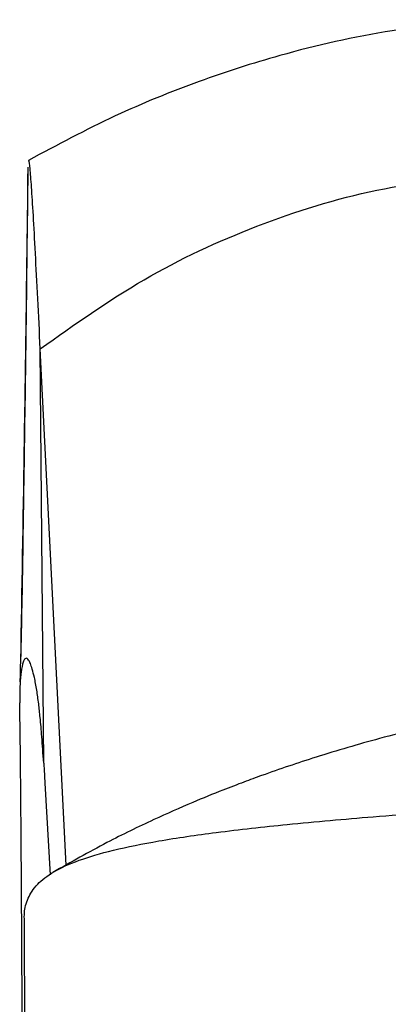
# Paper-space layout '_Top' of a CAD drawing. Units: millimetres. Extents: x -379 to 365, y -330 to 391.
# Drawn here: x -153 to -129, y 255 to 319 of the extents above; entities that cross this region are included whole.
import ezdxf

# ---------------------------------------------------------------- set-up
doc = ezdxf.new("R2010")
doc.units = ezdxf.units.MM

psp = doc.layouts.new('_Top')

# ---------------------------------------------------------------- linework, layer by layer
at = {"color": 7, "linetype": 'Continuous', "lineweight": 25}
for p, q in [((-151.447, 270.291), (-151.665, 297.217)), ((-149.987, 263.652), (-151.665, 297.217)), ((-151.368, 268.979), (-151.023, 263.026))]:
    psp.add_line(p, q, dxfattribs=at)
for points, knots in [([(-122.351, 318.614), (-124.518, 318.416), (-129.191, 317.987), (-135.529, 316.54), (-141.508, 314.614), (-146.985, 312.386), (-150.572, 310.466), (-152.43, 309.471)], [0, 0, 0, 0, 0.2029036, 0.437648, 0.6114246, 0.7986453, 1, 1, 1, 1]), ([(-151.665, 297.217), (-151.721, 298.323), (-151.833, 300.575), (-151.988, 303.566), (-152.124, 306.016), (-152.238, 307.852), (-152.33, 308.997), (-152.393, 309.533), (-152.419, 309.425), (-152.428, 309.389)], [0, 0, 0, 0, 0.138946, 0.283113, 0.435145, 0.594833, 0.759195, 0.920379, 1, 1, 1, 1]), ([(-152.473, 309.031), (-152.503, 306.427), (-152.567, 300.914), (-152.667, 293.257), (-152.779, 285.954), (-152.863, 280.314), (-152.955, 276.802), (-152.987, 275.564)], [0, 0, 0, 0, 0.232427, 0.492098, 0.68252, 0.888074, 1, 1, 1, 1]), ([(-152.47, 308.936), (-152.476, 308.83), (-152.494, 308.527), (-152.497, 307.615), (-152.499, 307.024)], [0, 0, 0, 0, 0.351288, 1, 1, 1, 1]), ([(-151.665, 297.217), (-149.462, 298.786), (-145.056, 301.924), (-137.663, 305.351), (-129.867, 307.796), (-124.456, 308.362), (-121.75, 308.645)], [0, 0, 0, 0, 0.249354, 0.498622, 0.749282, 1, 1, 1, 1]), ([(-152.499, 307.024), (-152.57, 301.555), (-152.701, 291.537), (-152.874, 281.52), (-152.952, 276.971)], [0, 0, 0, 0, 0.545936, 1, 1, 1, 1]), ([(-152.049, 275.856), (-152.095, 276.045), (-152.184, 276.409), (-152.309, 276.766), (-152.422, 276.99), (-152.522, 277.094), (-152.609, 277.107), (-152.694, 277.039), (-152.803, 276.82), (-152.914, 276.285), (-152.998, 275.377), (-153, 274.578), (-153.002, 274.207)], [0, 0, 0, 0, 0.097069, 0.187663, 0.271782, 0.349426, 0.420594, 0.485287, 0.571734, 0.732951, 0.875703, 1, 1, 1, 1]), ([(-106.46, 276.393), (-107.917, 276.183), (-110.559, 275.804), (-114.208, 275.206), (-117.288, 274.659), (-119.91, 274.154), (-122.339, 273.651), (-124.746, 273.115), (-127.184, 272.529), (-130.208, 271.74), (-133.609, 270.745), (-136.534, 269.759), (-138.519, 269.03), (-140, 268.459), (-141.955, 267.661), (-144.47, 266.545), (-147.514, 265.068), (-149.681, 263.838), (-150.846, 263.177)], [0, 0, 0, 0, 0.097793, 0.177245, 0.240353, 0.296319, 0.348063, 0.400907, 0.455671, 0.509664, 0.601305, 0.681764, 0.708562, 0.740719, 0.786514, 0.845483, 0.916904, 1, 1, 1, 1]), ([(-151.447, 270.291), (-151.486, 270.878), (-151.559, 271.963), (-151.666, 273.202), (-151.775, 274.209), (-151.901, 275.132), (-151.996, 275.597), (-152.049, 275.856)], [0, 0, 0, 0, 0.225596, 0.417065, 0.576441, 0.764663, 1, 1, 1, 1]), ([(-152.783, 238.884), (-152.789, 240.658), (-152.804, 245.514), (-152.829, 251.565), (-152.857, 257.328), (-152.883, 261.794), (-152.91, 265.768), (-152.939, 269.191), (-152.969, 272.089), (-152.991, 273.499), (-153.002, 274.207)], [0, 0, 0, 0, 0.100956, 0.276379, 0.394568, 0.513723, 0.633844, 0.75493, 0.876982, 1, 1, 1, 1]), ([(-151.447, 270.291), (-151.432, 270.054), (-151.406, 269.631), (-151.379, 269.178), (-151.368, 268.979)], [0, 0, 0, 0, 0.5600005, 1, 1, 1, 1]), ([(-152.697, 260.018), (-152.703, 260.198), (-152.719, 260.675), (-152.518, 261.468), (-151.973, 262.356), (-150.943, 263.188), (-149.335, 263.947), (-147.01, 264.64), (-143.915, 265.264), (-140.049, 265.824), (-135.354, 266.342), (-129.73, 266.838), (-123.076, 267.326), (-115.975, 267.779), (-108.507, 268.214), (-100.768, 268.637), (-92.196, 269.086), (-82.75, 269.567), (-76.157, 269.897), (-72.708, 270.069)], [0, 0, 0, 0, 0.033796, 0.089252, 0.141187, 0.18506, 0.222975, 0.257911, 0.293511, 0.333259, 0.379827, 0.435074, 0.50033, 0.576635, 0.64493, 0.721012, 0.805283, 0.898143, 1, 1, 1, 1]), ([(-152.723, 260.018), (-152.708, 257.483), (-152.686, 253.762), (-152.666, 250.063), (-152.659, 248.884)], [0, 0, 0, 0, 0.681203, 1, 1, 1, 1])]:
    psp.add_open_spline(points, degree=3, knots=knots, dxfattribs=at)

doc.saveas('drawing.dxf')
